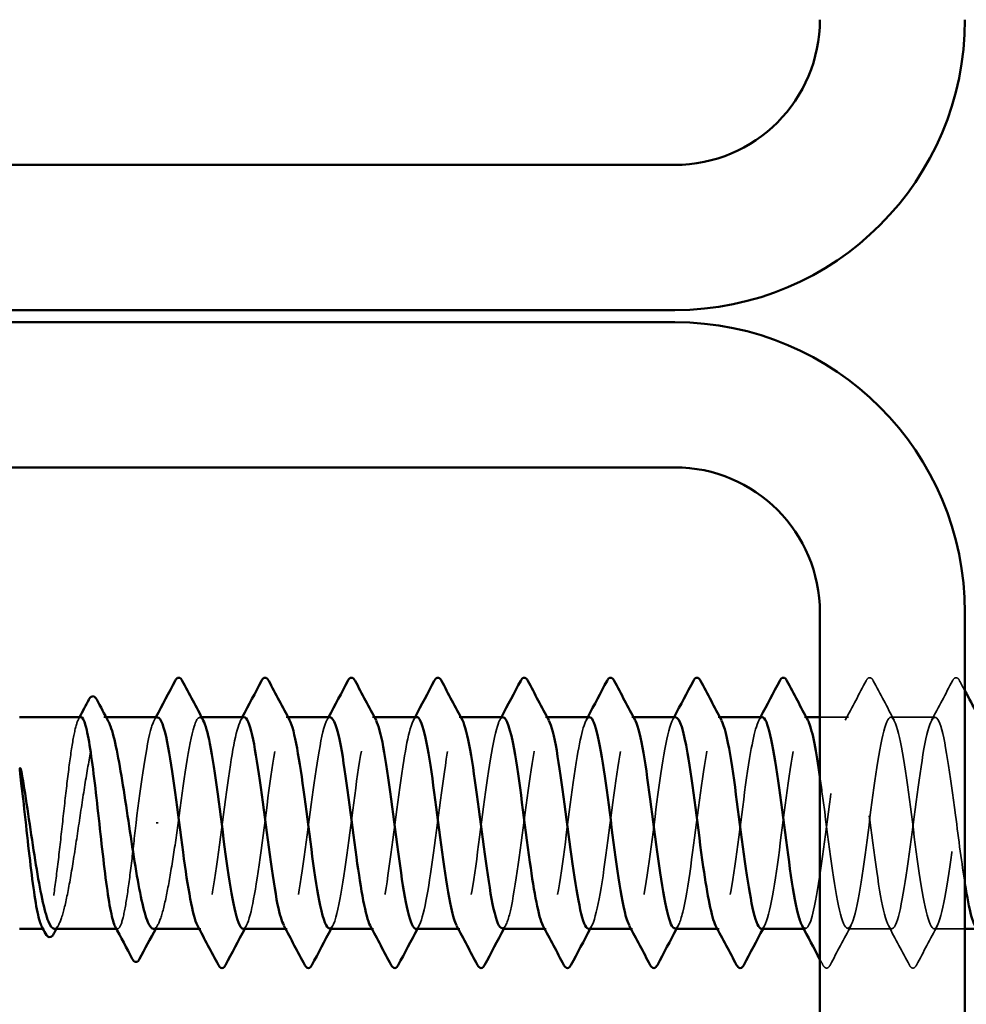
# Model space of a CAD drawing. Units: inches. Extents: x 0.6 to 33.4, y 0.6 to 21.4.
# Drawn here: x 12.9 to 13.4, y 9.4 to 10 of the extents above; entities that cross this region are included whole.
import ezdxf

# ---------------------------------------------------------------- set-up
doc = ezdxf.new("R2010")
doc.units = ezdxf.units.IN
doc.header["$LTSCALE"] = 2
doc.header["$MEASUREMENT"] = 0
doc.linetypes.add('DASHED', pattern=[0.2067, 0.1654, -0.0413])
doc.layers.add('Hidden (ANSI)', color=7, linetype='DASHED', lineweight=35)
doc.layers.add('Visible (ANSI)', color=7, linetype='Continuous', lineweight=50)

msp = doc.modelspace()

# ---------------------------------------------------------------- linework, layer by layer
at = {"layer": 'Hidden (ANSI)', "ltscale": 0.001054}
msp.add_line((12.972925, 9.581254), (12.971714, 9.581254), dxfattribs=at)
at = {"layer": 'Hidden (ANSI)', "ltscale": 0.000780195}
for p, q in [((13.02558, 9.581254), (13.024656, 9.581254)), ((13.073199, 9.581254), (13.072275, 9.581254)), ((13.120818, 9.581254), (13.119894, 9.581254)), ((13.168437, 9.581254), (13.167513, 9.581254)), ((13.216056, 9.581254), (13.215132, 9.581254)), ((13.263675, 9.581254), (13.262751, 9.581254)), ((13.311294, 9.581254), (13.31037, 9.581254)), ((13.358913, 9.581254), (13.357989, 9.581254)), ((13.025132, 9.464588), (13.024208, 9.464588)), ((13.072751, 9.464588), (13.071827, 9.464588)), ((13.12037, 9.464588), (13.119446, 9.464588)), ((13.167989, 9.464588), (13.167065, 9.464588)), ((13.215608, 9.464588), (13.214684, 9.464588)), ((13.263227, 9.464588), (13.262303, 9.464588)), ((13.310846, 9.464588), (13.309922, 9.464588)), ((13.358465, 9.464588), (13.357541, 9.464588))]:
    msp.add_line(p, q, dxfattribs=at)
at = {"layer": 'Hidden (ANSI)', "ltscale": 0.014956}
msp.add_line((13.382275, 9.581254), (13.366465, 9.581254), dxfattribs=at)
at = {"layer": 'Hidden (ANSI)', "ltscale": 0.023028}
for p, q in [((13.429894, 9.581254), (13.405608, 9.581254)), ((13.406084, 9.464588), (13.381799, 9.464588))]:
    msp.add_line(p, q, dxfattribs=at)
at = {"layer": 'Hidden (ANSI)', "ltscale": 0.001286}
msp.add_line((13.001676, 9.522921), (13.000493, 9.522921), dxfattribs=at)
at = {"layer": 'Hidden (ANSI)', "ltscale": 0.000541538}
msp.add_line((12.938765, 9.464588), (12.938092, 9.464588), dxfattribs=at)
at = {"layer": 'Hidden (ANSI)', "ltscale": 0.000541526}
msp.add_line((12.979287, 9.464588), (12.978614, 9.464588), dxfattribs=at)
at = {"layer": 'Hidden (ANSI)', "ltscale": 0.016135}
msp.add_line((13.446465, 9.464588), (13.429418, 9.464588), dxfattribs=at)
at = {"layer": 'Hidden (ANSI)', "ltscale": 0.027706}
for points in [[(13.391978, 9.60126), (13.392469, 9.602189), (13.39303, 9.602883), (13.394773, 9.602958), (13.395391, 9.602233), (13.395905, 9.60126)], [(13.439597, 9.60126), (13.440088, 9.602189), (13.440649, 9.602883), (13.442392, 9.602958), (13.44301, 9.602233), (13.443524, 9.60126)], [(13.372096, 9.444582), (13.371605, 9.443653), (13.371044, 9.442959), (13.3693, 9.442884), (13.368682, 9.44361), (13.368168, 9.444582)], [(13.419715, 9.444582), (13.419224, 9.443653), (13.418663, 9.442959), (13.416919, 9.442884), (13.416301, 9.44361), (13.415787, 9.444582)]]:
    msp.add_open_spline(points, degree=3, knots=[0, 0, 0, 0, 0.05425934, 0.05425934, 0.11103282, 0.11103282, 0.11103282, 0.11103282], dxfattribs=at)
at = {"layer": 'Hidden (ANSI)', "ltscale": 0.023355}
for points in [[(13.380418, 9.579513), (13.384295, 9.586749), (13.388142, 9.594002), (13.391978, 9.60126)], [(13.395905, 9.60126), (13.399741, 9.594002), (13.403588, 9.586749), (13.407464, 9.579513)], [(13.428037, 9.579513), (13.431914, 9.586749), (13.435761, 9.594002), (13.439597, 9.60126)], [(13.383655, 9.466329), (13.379778, 9.459093), (13.375931, 9.451841), (13.372096, 9.444582)], [(13.415787, 9.444582), (13.411952, 9.451841), (13.408105, 9.459093), (13.404228, 9.466329)], [(13.431274, 9.466329), (13.427397, 9.459093), (13.42355, 9.451841), (13.419715, 9.444582)]]:
    msp.add_open_spline(points, degree=3, dxfattribs=at)
at = {"layer": 'Hidden (ANSI)', "ltscale": 0.00589}
msp.add_open_spline([(13.443524, 9.60126), (13.444504, 9.599406), (13.445484, 9.597553), (13.446465, 9.595701)], degree=3, dxfattribs=at)
at = {"layer": 'Hidden (ANSI)', "ltscale": 0.187205}
msp.add_open_spline([(12.959026, 9.581254), (12.958205, 9.581254), (12.957391, 9.579836), (12.955725, 9.574233), (12.954888, 9.570025), (12.953198, 9.559355), (12.952361, 9.552996), (12.950671, 9.538956), (12.949834, 9.53141), (12.948145, 9.516127), (12.947308, 9.508537), (12.945618, 9.494327), (12.944781, 9.487845), (12.943091, 9.476861), (12.942254, 9.472467), (12.940564, 9.466375), (12.939727, 9.464736), (12.938391, 9.464517), (12.937903, 9.464944), (12.937414, 9.465864)], degree=3, knots=[1.05706085, 1.05706085, 1.05706085, 1.05706085, 1.1425091, 1.1425091, 1.23039442, 1.23039442, 1.31827973, 1.31827973, 1.40616505, 1.40616505, 1.49405036, 1.49405036, 1.58193568, 1.58193568, 1.66982099, 1.66982099, 1.75770631, 1.75770631, 1.8088032, 1.8088032, 1.8088032, 1.8088032], dxfattribs=at)
at = {"layer": 'Hidden (ANSI)', "ltscale": 0.192071}
msp.add_open_spline([(12.944355, 9.464588), (12.944408, 9.464588), (12.94446, 9.464591), (12.945658, 9.464735), (12.946794, 9.466388), (12.949087, 9.472535), (12.950223, 9.476968), (12.952516, 9.488046), (12.953651, 9.494581), (12.955945, 9.508894), (12.95708, 9.516531), (12.959373, 9.531888), (12.960509, 9.539458), (12.962802, 9.55351), (12.963938, 9.559855), (12.966231, 9.570451), (12.967367, 9.5746), (12.96966, 9.580119), (12.970795, 9.581436), (12.97268, 9.581105), (12.973414, 9.580347), (12.974149, 9.578988)], degree=3, knots=[0.43977474, 0.43977474, 0.43977474, 0.43977474, 0.44380924, 0.44380924, 0.53257109, 0.53257109, 0.62133294, 0.62133294, 0.71009478, 0.71009478, 0.79885663, 0.79885663, 0.88761848, 0.88761848, 0.97638033, 0.97638033, 1.06514218, 1.06514218, 1.15390403, 1.15390403, 1.21106177, 1.21106177, 1.21106177, 1.21106177], dxfattribs=at)
at = {"layer": 'Hidden (ANSI)', "ltscale": 0.001276}
msp.add_open_spline([(12.957675, 9.579978), (12.957901, 9.580403), (12.958127, 9.580829), (12.958353, 9.581254)], degree=3, dxfattribs=at)
at = {"layer": 'Hidden (ANSI)', "ltscale": 0.087699}
msp.add_open_spline([(13.001322, 9.581025), (13.000207, 9.581082), (12.999091, 9.579329), (12.997976, 9.575659), (12.995123, 9.566276), (12.99227, 9.544878), (12.989418, 9.522921)], degree=3, knots=[300.0220984, 300.0220984, 300.0220984, 300.0220984, 300.46366, 300.46366, 300.46366, 301.5928947, 301.5928947, 301.5928947, 301.5928947], dxfattribs=at)
at = {"layer": 'Hidden (ANSI)', "ltscale": 0.001781}
for points in [[(12.999466, 9.579513), (12.999777, 9.580094), (13.000088, 9.580674), (13.000398, 9.581254)], [(13.047085, 9.579513), (13.047396, 9.580094), (13.047707, 9.580674), (13.048017, 9.581254)], [(13.094704, 9.579513), (13.095015, 9.580094), (13.095326, 9.580674), (13.095636, 9.581254)], [(13.142323, 9.579513), (13.142634, 9.580094), (13.142945, 9.580674), (13.143255, 9.581254)], [(13.189942, 9.579513), (13.190253, 9.580094), (13.190564, 9.580674), (13.190874, 9.581254)], [(13.237561, 9.579513), (13.237872, 9.580094), (13.238183, 9.580674), (13.238493, 9.581254)], [(13.28518, 9.579513), (13.285491, 9.580094), (13.285802, 9.580674), (13.286112, 9.581254)], [(13.332799, 9.579513), (13.33311, 9.580094), (13.333421, 9.580674), (13.333731, 9.581254)], [(13.050322, 9.466329), (13.050011, 9.465749), (13.0497, 9.465168), (13.049389, 9.464588)], [(13.097941, 9.466329), (13.09763, 9.465749), (13.097319, 9.465168), (13.097008, 9.464588)], [(13.14556, 9.466329), (13.145249, 9.465749), (13.144938, 9.465168), (13.144628, 9.464588)], [(13.193179, 9.466329), (13.192868, 9.465749), (13.192557, 9.465168), (13.192247, 9.464588)], [(13.240798, 9.466329), (13.240487, 9.465749), (13.240176, 9.465168), (13.239866, 9.464588)], [(13.288417, 9.466329), (13.288106, 9.465749), (13.287795, 9.465168), (13.287485, 9.464588)], [(13.336036, 9.466329), (13.335725, 9.465749), (13.335414, 9.465168), (13.335104, 9.464588)]]:
    msp.add_open_spline(points, degree=3, dxfattribs=at)
at = {"layer": 'Hidden (ANSI)', "ltscale": 0.101397}
msp.add_open_spline([(13.012751, 9.522921), (13.015648, 9.54522), (13.018545, 9.566916), (13.021442, 9.576089), (13.023132, 9.58144), (13.024822, 9.582362), (13.026512, 9.579274)], degree=3, knots=[-301.5928947, -301.5928947, -301.5928947, -301.5928947, -300.4460869, -300.4460869, -300.4460869, -299.7771594, -299.7771594, -299.7771594, -299.7771594], dxfattribs=at)
at = {"layer": 'Hidden (ANSI)', "ltscale": 0.189193}
for points, knots in [([(13.048941, 9.581201), (13.046439, 9.581011), (13.043936, 9.571006), (13.041433, 9.554894), (13.038536, 9.536242), (13.035639, 9.510417), (13.032742, 9.491604), (13.029844, 9.472791), (13.026947, 9.462009), (13.02405, 9.465181), (13.023792, 9.465464), (13.023534, 9.465856), (13.023276, 9.466351)], [293.7389131, 293.7389131, 293.7389131, 293.7389131, 294.7296207, 294.7296207, 294.7296207, 295.8764285, 295.8764285, 295.8764285, 297.0232364, 297.0232364, 297.0232364, 297.1254448, 297.1254448, 297.1254448, 297.1254448]), ([(13.334656, 9.581104), (13.332521, 9.580924), (13.330385, 9.573925), (13.32825, 9.561632), (13.325353, 9.54495), (13.322456, 9.519423), (13.319559, 9.499073), (13.316662, 9.478722), (13.313765, 9.464651), (13.310868, 9.464588), (13.310242, 9.464574), (13.309616, 9.465215), (13.30899, 9.466432)], [256.0398013, 256.0398013, 256.0398013, 256.0398013, 256.8849612, 256.8849612, 256.8849612, 258.0317691, 258.0317691, 258.0317691, 259.1785769, 259.1785769, 259.1785769, 259.4263329, 259.4263329, 259.4263329, 259.4263329])]:
    msp.add_open_spline(points, degree=3, knots=knots, dxfattribs=at)
at = {"layer": 'Hidden (ANSI)', "ltscale": 0.189192}
msp.add_open_spline([(13.048465, 9.464624), (13.051046, 9.464797), (13.053627, 9.475529), (13.056208, 9.492474), (13.059105, 9.511494), (13.062002, 9.537312), (13.0649, 9.555746), (13.067797, 9.57418), (13.070694, 9.58423), (13.073591, 9.580377), (13.073771, 9.580138), (13.073951, 9.579845), (13.074131, 9.579502)], degree=3, knots=[-296.8805058, -296.8805058, -296.8805058, -296.8805058, -295.8588554, -295.8588554, -295.8588554, -294.7120476, -294.7120476, -294.7120476, -293.5652397, -293.5652397, -293.5652397, -293.4939741, -293.4939741, -293.4939741, -293.4939741], dxfattribs=at)
at = {"layer": 'Hidden (ANSI)', "ltscale": 0.189188}
msp.add_open_spline([(13.09656, 9.581048), (13.095568, 9.581113), (13.094575, 9.579734), (13.093582, 9.576806), (13.090684, 9.568266), (13.087787, 9.547014), (13.08489, 9.524726), (13.081993, 9.502437), (13.079096, 9.480319), (13.076199, 9.470521), (13.074431, 9.464541), (13.072663, 9.463348), (13.070895, 9.466559)], degree=3, knots=[287.4557278, 287.4557278, 287.4557278, 287.4557278, 287.8487735, 287.8487735, 287.8487735, 288.9955814, 288.9955814, 288.9955814, 290.1423892, 290.1423892, 290.1423892, 290.8422595, 290.8422595, 290.8422595, 290.8422595], dxfattribs=at)
at = {"layer": 'Hidden (ANSI)', "ltscale": 0.189187}
msp.add_open_spline([(13.096084, 9.464828), (13.097278, 9.464781), (13.098472, 9.466798), (13.099665, 9.470979), (13.102562, 9.481128), (13.10546, 9.503477), (13.108357, 9.52575), (13.111254, 9.548023), (13.114151, 9.569013), (13.117048, 9.577191), (13.118615, 9.581615), (13.120183, 9.582159), (13.12175, 9.579265)], degree=3, knots=[-290.5973205, -290.5973205, -290.5973205, -290.5973205, -290.1248161, -290.1248161, -290.1248161, -288.9780083, -288.9780083, -288.9780083, -287.8312004, -287.8312004, -287.8312004, -287.2107888, -287.2107888, -287.2107888, -287.2107888], dxfattribs=at)
at = {"layer": 'Hidden (ANSI)', "ltscale": 0.189194}
for points, knots in [([(13.144179, 9.58117), (13.141799, 9.580969), (13.139419, 9.572041), (13.137039, 9.557222), (13.134142, 9.539186), (13.131245, 9.513399), (13.128347, 9.494027), (13.12545, 9.474656), (13.122553, 9.462749), (13.119656, 9.464847), (13.119275, 9.465122), (13.118894, 9.465638), (13.118514, 9.466374)], [281.1725425, 281.1725425, 281.1725425, 281.1725425, 282.1147342, 282.1147342, 282.1147342, 283.2615421, 283.2615421, 283.2615421, 284.4083499, 284.4083499, 284.4083499, 284.5590742, 284.5590742, 284.5590742, 284.5590742]), ([(13.239418, 9.581137), (13.23716, 9.58094), (13.234902, 9.573013), (13.232645, 9.55947), (13.229747, 9.542091), (13.22685, 9.516403), (13.223953, 9.496519), (13.221056, 9.476635), (13.218159, 9.46363), (13.215262, 9.464649), (13.214758, 9.464826), (13.214255, 9.465424), (13.213752, 9.466401)], [268.6061719, 268.6061719, 268.6061719, 268.6061719, 269.4998477, 269.4998477, 269.4998477, 270.6466556, 270.6466556, 270.6466556, 271.7934634, 271.7934634, 271.7934634, 271.9927035, 271.9927035, 271.9927035, 271.9927035])]:
    msp.add_open_spline(points, degree=3, knots=knots, dxfattribs=at)
at = {"layer": 'Hidden (ANSI)', "ltscale": 0.189189}
for points, knots in [([(13.143703, 9.464603), (13.146407, 9.464729), (13.14911, 9.476667), (13.151814, 9.494922), (13.154711, 9.514485), (13.157608, 9.540243), (13.160505, 9.558046), (13.163402, 9.575849), (13.1663, 9.584734), (13.169197, 9.579821), (13.169254, 9.579723), (13.169312, 9.57962), (13.169369, 9.579512)], [-284.3141351, -284.3141351, -284.3141351, -284.3141351, -283.2439689, -283.2439689, -283.2439689, -282.0971611, -282.0971611, -282.0971611, -280.9503532, -280.9503532, -280.9503532, -280.9276035, -280.9276035, -280.9276035, -280.9276035]), ([(13.334179, 9.464589), (13.334231, 9.464588), (13.334283, 9.464592), (13.334334, 9.4646), (13.337231, 9.465055), (13.340128, 9.479504), (13.343025, 9.500012), (13.345923, 9.520519), (13.34882, 9.545974), (13.351717, 9.562393), (13.354426, 9.577748), (13.357136, 9.584423), (13.359845, 9.579498)], [-259.1813939, -259.1813939, -259.1813939, -259.1813939, -259.1610038, -259.1610038, -259.1610038, -258.014196, -258.014196, -258.014196, -256.8673881, -256.8673881, -256.8673881, -255.7948623, -255.7948623, -255.7948623, -255.7948623])]:
    msp.add_open_spline(points, degree=3, knots=knots, dxfattribs=at)
at = {"layer": 'Hidden (ANSI)', "ltscale": 0.18919}
msp.add_open_spline([(13.191799, 9.581076), (13.190928, 9.581143), (13.190058, 9.580089), (13.189187, 9.577826), (13.18629, 9.570295), (13.183393, 9.54978), (13.180496, 9.527551), (13.177599, 9.505323), (13.174702, 9.482584), (13.171805, 9.471826), (13.169914, 9.464805), (13.168023, 9.463135), (13.166133, 9.466539)], degree=3, knots=[274.8893572, 274.8893572, 274.8893572, 274.8893572, 275.233887, 275.233887, 275.233887, 276.3806949, 276.3806949, 276.3806949, 277.5275027, 277.5275027, 277.5275027, 278.2758888, 278.2758888, 278.2758888, 278.2758888], dxfattribs=at)
at = {"layer": 'Hidden (ANSI)', "ltscale": 0.189186}
for points, knots in [([(13.191322, 9.46484), (13.192639, 9.464812), (13.193955, 9.467285), (13.195271, 9.472328), (13.198168, 9.483428), (13.201065, 9.506378), (13.203963, 9.528572), (13.20686, 9.550767), (13.209757, 9.571003), (13.212654, 9.578164), (13.214099, 9.581736), (13.215543, 9.581959), (13.216988, 9.579264)], [-278.0309498, -278.0309498, -278.0309498, -278.0309498, -277.5099296, -277.5099296, -277.5099296, -276.3631218, -276.3631218, -276.3631218, -275.2163139, -275.2163139, -275.2163139, -274.6444182, -274.6444182, -274.6444182, -274.6444182]), ([(13.28656, 9.464845), (13.287999, 9.464843), (13.289438, 9.467824), (13.290877, 9.473796), (13.293774, 9.48582), (13.296671, 9.509318), (13.299568, 9.531381), (13.302465, 9.553445), (13.305363, 9.572879), (13.30826, 9.579008), (13.309582, 9.581805), (13.310904, 9.581762), (13.312226, 9.57927)], [-265.4645792, -265.4645792, -265.4645792, -265.4645792, -264.8950431, -264.8950431, -264.8950431, -263.7482353, -263.7482353, -263.7482353, -262.6014274, -262.6014274, -262.6014274, -262.0780476, -262.0780476, -262.0780476, -262.0780476])]:
    msp.add_open_spline(points, degree=3, knots=knots, dxfattribs=at)
at = {"layer": 'Hidden (ANSI)', "ltscale": 0.189185}
msp.add_open_spline([(13.238941, 9.46459), (13.241767, 9.464645), (13.244594, 9.477871), (13.24742, 9.497437), (13.250317, 9.517496), (13.253214, 9.543132), (13.256111, 9.560263), (13.258943, 9.57701), (13.261775, 9.584742), (13.264607, 9.579511)], degree=3, knots=[-271.7477645, -271.7477645, -271.7477645, -271.7477645, -270.6290825, -270.6290825, -270.6290825, -269.4822746, -269.4822746, -269.4822746, -268.3612329, -268.3612329, -268.3612329, -268.3612329], dxfattribs=at)
at = {"layer": 'Hidden (ANSI)', "ltscale": 0.189191}
msp.add_open_spline([(13.287037, 9.581108), (13.286289, 9.581171), (13.285541, 9.580396), (13.284793, 9.578717), (13.281896, 9.572213), (13.278999, 9.552483), (13.276102, 9.530366), (13.273205, 9.508249), (13.270307, 9.484943), (13.26741, 9.473251), (13.265397, 9.465125), (13.263384, 9.462914), (13.261371, 9.466513)], degree=3, knots=[262.3229866, 262.3229866, 262.3229866, 262.3229866, 262.6190005, 262.6190005, 262.6190005, 263.7658084, 263.7658084, 263.7658084, 264.9126163, 264.9126163, 264.9126163, 265.7095182, 265.7095182, 265.7095182, 265.7095182], dxfattribs=at)
at = {"layer": 'Hidden (ANSI)', "ltscale": 0.841659}
msp.add_open_spline([(13.446465, 9.489347), (13.444723, 9.500324), (13.442981, 9.513852), (13.441239, 9.527224), (13.438342, 9.549462), (13.435445, 9.570065), (13.432548, 9.577715), (13.42965, 9.585364), (13.426753, 9.579647), (13.423856, 9.563703), (13.420959, 9.547758), (13.418062, 9.522451), (13.415165, 9.501683), (13.412268, 9.480914), (13.40937, 9.465809), (13.406473, 9.464665), (13.403576, 9.46352), (13.400679, 9.476399), (13.397782, 9.496226), (13.394885, 9.516054), (13.391988, 9.541755), (13.38909, 9.559213), (13.386193, 9.576671), (13.383296, 9.58494), (13.380399, 9.579477), (13.377502, 9.574014), (13.374605, 9.555116), (13.371708, 9.533163), (13.36881, 9.51121), (13.365913, 9.487392), (13.363016, 9.474792), (13.36088, 9.465504), (13.358745, 9.462683), (13.356609, 9.466483)], degree=3, knots=[241.2868822, 241.2868822, 241.2868822, 241.2868822, 241.976459, 241.976459, 241.976459, 243.1232669, 243.1232669, 243.1232669, 244.2700747, 244.2700747, 244.2700747, 245.4168826, 245.4168826, 245.4168826, 246.5636905, 246.5636905, 246.5636905, 247.7104983, 247.7104983, 247.7104983, 248.8573062, 248.8573062, 248.8573062, 250.004114, 250.004114, 250.004114, 251.1509219, 251.1509219, 251.1509219, 252.2977298, 252.2977298, 252.2977298, 253.1431476, 253.1431476, 253.1431476, 253.1431476], dxfattribs=at)
at = {"layer": 'Hidden (ANSI)', "ltscale": 1.119813}
msp.add_open_spline([(13.366465, 9.548311), (13.367343, 9.542276), (13.368222, 9.535744), (13.3691, 9.529021), (13.371997, 9.506845), (13.374894, 9.483803), (13.377791, 9.472554), (13.380688, 9.461305), (13.383585, 9.462458), (13.386483, 9.475379), (13.38938, 9.4883), (13.392277, 9.51229), (13.395174, 9.534171), (13.398071, 9.556051), (13.400968, 9.574637), (13.403866, 9.579719), (13.406763, 9.584801), (13.40966, 9.576104), (13.412557, 9.558405), (13.415454, 9.540706), (13.418351, 9.514964), (13.421248, 9.495319), (13.424146, 9.475674), (13.427043, 9.463191), (13.42994, 9.464726), (13.432837, 9.466262), (13.435734, 9.481733), (13.438631, 9.502641), (13.441528, 9.523549), (13.444426, 9.548761), (13.447323, 9.564429), (13.45022, 9.580097), (13.453117, 9.585371), (13.456014, 9.577355), (13.458911, 9.569338), (13.461808, 9.548465), (13.464706, 9.526201), (13.467603, 9.503937), (13.4705, 9.481488), (13.473397, 9.471186), (13.476294, 9.460884), (13.479191, 9.463287), (13.482088, 9.477074), (13.484986, 9.490861), (13.487883, 9.515287), (13.49078, 9.536933), (13.493677, 9.558579), (13.496574, 9.576274), (13.499471, 9.580297), (13.502368, 9.58432), (13.505266, 9.574454), (13.508163, 9.556118), (13.51106, 9.537782), (13.513957, 9.511969), (13.516854, 9.492859), (13.519751, 9.473749), (13.522648, 9.462377), (13.525546, 9.46499), (13.528443, 9.467602), (13.53134, 9.484058), (13.534237, 9.505317), (13.537134, 9.526576), (13.540031, 9.551488), (13.542928, 9.566368), (13.545826, 9.581248), (13.548723, 9.58529), (13.55162, 9.576273), (13.554517, 9.567257), (13.557414, 9.545671), (13.560311, 9.523372), (13.563208, 9.501074), (13.566106, 9.479271), (13.569003, 9.46994), (13.5719, 9.460609), (13.574797, 9.464256), (13.577694, 9.478877), (13.580591, 9.493498), (13.583489, 9.518302), (13.586386, 9.539663), (13.589283, 9.561024), (13.59218, 9.577785), (13.595077, 9.58074), (13.597974, 9.583695), (13.600871, 9.572683), (13.603769, 9.553753), (13.606666, 9.534823), (13.609563, 9.509), (13.61246, 9.49047), (13.615357, 9.47194), (13.618254, 9.461706), (13.621151, 9.465389), (13.624049, 9.469072), (13.626946, 9.486474), (13.629843, 9.508035), (13.63274, 9.529595), (13.635637, 9.554148), (13.638534, 9.568205), (13.641431, 9.582261), (13.644329, 9.585062), (13.647226, 9.575067), (13.650123, 9.565072), (13.65302, 9.542823), (13.655917, 9.520543), (13.658814, 9.498262), (13.661711, 9.477156), (13.664609, 9.468819), (13.667506, 9.460481), (13.670403, 9.465364), (13.6733, 9.480784), (13.676197, 9.496204), (13.679094, 9.521328), (13.681991, 9.542353), (13.684889, 9.563379), (13.687786, 9.579168), (13.690683, 9.581047), (13.69358, 9.582926), (13.696477, 9.570794), (13.699374, 9.551315), (13.702271, 9.531836), (13.705169, 9.506064), (13.708066, 9.488158), (13.710963, 9.470251), (13.71386, 9.461179), (13.716757, 9.465924), (13.719654, 9.47067), (13.722551, 9.488976), (13.725449, 9.510788), (13.728346, 9.532599), (13.731243, 9.556734), (13.73414, 9.569935), (13.737037, 9.583135), (13.739934, 9.584687), (13.742831, 9.573737), (13.745729, 9.562788), (13.748626, 9.539929), (13.751523, 9.517719), (13.75442, 9.495509), (13.757317, 9.475149), (13.760214, 9.467825), (13.763112, 9.4605), (13.766009, 9.466606), (13.768906, 9.48279), (13.771803, 9.498973), (13.7747, 9.524357), (13.777597, 9.544998), (13.780494, 9.565638), (13.783392, 9.580417), (13.786289, 9.581217), (13.789186, 9.582016), (13.792083, 9.568793), (13.79498, 9.54881), (13.797877, 9.528828), (13.800774, 9.503168), (13.803672, 9.485927), (13.806569, 9.468686), (13.809466, 9.460797), (13.812363, 9.466593), (13.81526, 9.47239), (13.818157, 9.491558), (13.821054, 9.513569), (13.823952, 9.53558), (13.826849, 9.55924), (13.829746, 9.571554), (13.832643, 9.583868), (13.83554, 9.584167), (13.838437, 9.572289), (13.841334, 9.56041), (13.844232, 9.536995), (13.847129, 9.514908), (13.850026, 9.49282), (13.852923, 9.473255), (13.85582, 9.46696), (13.858717, 9.460666), (13.861614, 9.467982), (13.864512, 9.48489), (13.867409, 9.501799), (13.870306, 9.527383), (13.873203, 9.54759), (13.8761, 9.567797), (13.878997, 9.581532), (13.881894, 9.58125), (13.884792, 9.580968), (13.887689, 9.566684), (13.890586, 9.546245), (13.893483, 9.525806), (13.89638, 9.500318), (13.899277, 9.483783), (13.901007, 9.473913), (13.902736, 9.467552), (13.904465, 9.465481)], degree=3, knots=[-254.9213943, -254.9213943, -254.9213943, -254.9213943, -254.5737724, -254.5737724, -254.5737724, -253.4269645, -253.4269645, -253.4269645, -252.2801567, -252.2801567, -252.2801567, -251.1333488, -251.1333488, -251.1333488, -249.9865409, -249.9865409, -249.9865409, -248.8397331, -248.8397331, -248.8397331, -247.6929252, -247.6929252, -247.6929252, -246.5461173, -246.5461173, -246.5461173, -245.3993095, -245.3993095, -245.3993095, -244.2525016, -244.2525016, -244.2525016, -243.1056938, -243.1056938, -243.1056938, -241.9588859, -241.9588859, -241.9588859, -240.812078, -240.812078, -240.812078, -239.6652702, -239.6652702, -239.6652702, -238.5184623, -238.5184623, -238.5184623, -237.3716544, -237.3716544, -237.3716544, -236.2248466, -236.2248466, -236.2248466, -235.0780387, -235.0780387, -235.0780387, -233.9312309, -233.9312309, -233.9312309, -232.784423, -232.784423, -232.784423, -231.6376151, -231.6376151, -231.6376151, -230.4908073, -230.4908073, -230.4908073, -229.3439994, -229.3439994, -229.3439994, -228.1971915, -228.1971915, -228.1971915, -227.0503837, -227.0503837, -227.0503837, -225.9035758, -225.9035758, -225.9035758, -224.756768, -224.756768, -224.756768, -223.6099601, -223.6099601, -223.6099601, -222.4631522, -222.4631522, -222.4631522, -221.3163444, -221.3163444, -221.3163444, -220.1695365, -220.1695365, -220.1695365, -219.0227286, -219.0227286, -219.0227286, -217.8759208, -217.8759208, -217.8759208, -216.7291129, -216.7291129, -216.7291129, -215.5823051, -215.5823051, -215.5823051, -214.4354972, -214.4354972, -214.4354972, -213.2886893, -213.2886893, -213.2886893, -212.1418815, -212.1418815, -212.1418815, -210.9950736, -210.9950736, -210.9950736, -209.8482657, -209.8482657, -209.8482657, -208.7014579, -208.7014579, -208.7014579, -207.55465, -207.55465, -207.55465, -206.4078421, -206.4078421, -206.4078421, -205.2610343, -205.2610343, -205.2610343, -204.1142264, -204.1142264, -204.1142264, -202.9674186, -202.9674186, -202.9674186, -201.8206107, -201.8206107, -201.8206107, -200.6738028, -200.6738028, -200.6738028, -199.526995, -199.526995, -199.526995, -198.3801871, -198.3801871, -198.3801871, -197.2333792, -197.2333792, -197.2333792, -196.0865714, -196.0865714, -196.0865714, -194.9397635, -194.9397635, -194.9397635, -193.7929557, -193.7929557, -193.7929557, -192.6461478, -192.6461478, -192.6461478, -191.4993399, -191.4993399, -191.4993399, -190.3525321, -190.3525321, -190.3525321, -189.2057242, -189.2057242, -189.2057242, -188.0589163, -188.0589163, -188.0589163, -186.9121085, -186.9121085, -186.9121085, -185.7653006, -185.7653006, -185.7653006, -184.6184928, -184.6184928, -184.6184928, -183.9339667, -183.9339667, -183.9339667, -183.9339667], dxfattribs=at)
at = {"layer": 'Hidden (ANSI)', "ltscale": 0.099409}
msp.add_open_spline([(12.989418, 9.522921), (12.988573, 9.515279), (12.987736, 9.50771), (12.986046, 9.493584), (12.985209, 9.487162), (12.983519, 9.476334), (12.982682, 9.472033), (12.980992, 9.466145), (12.980156, 9.464616), (12.978851, 9.464573), (12.978393, 9.465003), (12.977936, 9.465864)], degree=3, knots=[0, 0, 0, 0, 0.08788532, 0.08788532, 0.17577063, 0.17577063, 0.26365595, 0.26365595, 0.35154126, 0.35154126, 0.39937434, 0.39937434, 0.39937434, 0.39937434], dxfattribs=at)
at = {"layer": 'Hidden (ANSI)', "ltscale": 0.088131}
msp.add_open_spline([(12.999072, 9.464588), (12.999172, 9.464588), (12.999272, 9.464599), (13.000519, 9.464887), (13.001654, 9.466666), (13.003948, 9.473045), (13.005083, 9.477583), (13.00732, 9.488557), (13.0084, 9.494791), (13.01058, 9.508383), (13.011661, 9.51562), (13.012751, 9.522921)], degree=3, knots=[1.85623956, 1.85623956, 1.85623956, 1.85623956, 1.86399881, 1.86399881, 1.95276066, 1.95276066, 2.04152251, 2.04152251, 2.12590299, 2.12590299, 2.21028347, 2.21028347, 2.21028347, 2.21028347], dxfattribs=at)
at = {"layer": 'Hidden (ANSI)', "ltscale": 0.002354}
for points in [[(12.946791, 9.466855), (12.946383, 9.466099), (12.945975, 9.465344), (12.945567, 9.464588)], [(13.001507, 9.466855), (13.001099, 9.466099), (13.000691, 9.465344), (13.000283, 9.464588)]]:
    msp.add_open_spline(points, degree=3, dxfattribs=at)
at = {"layer": 'Hidden (ANSI)', "ltscale": 0.003369}
msp.add_open_spline([(13.368168, 9.444582), (13.367601, 9.445656), (13.367033, 9.44673), (13.366465, 9.447803)], degree=3, dxfattribs=at)
at = {"layer": 'Visible (ANSI)', "color": 8, "true_color": 0x808080}
for p, q in [((9.606465, 9.885472), (13.286465, 9.885472)), ((9.606465, 9.805472), (13.286465, 9.805472)), ((13.286465, 9.798806), (9.606465, 9.798806)), ((9.606465, 9.718806), (13.286465, 9.718806)), ((13.366465, 9.638806), (13.366465, 7.958806)), ((13.446465, 7.958806), (13.446465, 9.638806))]:
    msp.add_line(p, q, dxfattribs=at)
at = {"layer": 'Visible (ANSI)'}
for p, q in [((12.959026, 9.581254), (12.925132, 9.581254)), ((13.001322, 9.581254), (12.972925, 9.581254)), ((13.048941, 9.581254), (13.02558, 9.581254)), ((13.09656, 9.581254), (13.073199, 9.581254)), ((13.144179, 9.581254), (13.120818, 9.581254)), ((13.191799, 9.581254), (13.168437, 9.581254)), ((13.239418, 9.581254), (13.216056, 9.581254)), ((13.287037, 9.581254), (13.263675, 9.581254)), ((13.334656, 9.581254), (13.311294, 9.581254)), ((13.366465, 9.581254), (13.358913, 9.581254)), ((12.938092, 9.464588), (12.925132, 9.464588)), ((12.978614, 9.464588), (12.944355, 9.464588)), ((13.024208, 9.464588), (12.999072, 9.464588)), ((13.071827, 9.464588), (13.048465, 9.464588)), ((13.119446, 9.464588), (13.096084, 9.464588)), ((13.167065, 9.464588), (13.143703, 9.464588)), ((13.214684, 9.464588), (13.191322, 9.464588)), ((13.262303, 9.464588), (13.238941, 9.464588)), ((13.309922, 9.464588), (13.28656, 9.464588)), ((13.357541, 9.464588), (13.334179, 9.464588)), ((13.452779, 9.464588), (13.446465, 9.464588))]:
    msp.add_line(p, q, dxfattribs=at)
at = {"layer": 'Visible (ANSI)', "color": 8, "true_color": 0x808080}
for centre, radius, start, end in [((13.286465, 9.965472), 0.08, 270, 0), ((13.286465, 9.965472), 0.16, 270, 0), ((13.286465, 9.638806), 0.16, 0, 90), ((13.286465, 9.638806), 0.08, 0, 90)]:
    msp.add_arc(centre, radius, start, end, dxfattribs=at)
at = {"layer": 'Visible (ANSI)'}
for points, knots in [([(13.011025, 9.60126), (13.011516, 9.602189), (13.012077, 9.602883), (13.013821, 9.602958), (13.014439, 9.602233), (13.014953, 9.60126)], [0, 0, 0, 0, 0.05425934, 0.05425934, 0.11103282, 0.11103282, 0.11103282, 0.11103282]), ([(13.058644, 9.60126), (13.059135, 9.602189), (13.059696, 9.602883), (13.06144, 9.602958), (13.062058, 9.602233), (13.062572, 9.60126)], [0, 0, 0, 0, 0.05425934, 0.05425934, 0.11103282, 0.11103282, 0.11103282, 0.11103282]), ([(13.106263, 9.60126), (13.106754, 9.602189), (13.107315, 9.602883), (13.109059, 9.602958), (13.109677, 9.602233), (13.110191, 9.60126)], [0, 0, 0, 0, 0.05425934, 0.05425934, 0.11103282, 0.11103282, 0.11103282, 0.11103282]), ([(13.153882, 9.60126), (13.154374, 9.602189), (13.154934, 9.602883), (13.156678, 9.602958), (13.157296, 9.602233), (13.15781, 9.60126)], [0, 0, 0, 0, 0.05425934, 0.05425934, 0.11103282, 0.11103282, 0.11103282, 0.11103282]), ([(13.201501, 9.60126), (13.201993, 9.602189), (13.202553, 9.602883), (13.204297, 9.602958), (13.204915, 9.602233), (13.205429, 9.60126)], [0, 0, 0, 0, 0.05425934, 0.05425934, 0.11103282, 0.11103282, 0.11103282, 0.11103282]), ([(13.24912, 9.60126), (13.249612, 9.602189), (13.250172, 9.602883), (13.251916, 9.602958), (13.252534, 9.602233), (13.253048, 9.60126)], [0, 0, 0, 0, 0.05425934, 0.05425934, 0.11103282, 0.11103282, 0.11103282, 0.11103282]), ([(13.296739, 9.60126), (13.297231, 9.602189), (13.297792, 9.602883), (13.299535, 9.602958), (13.300153, 9.602233), (13.300667, 9.60126)], [0, 0, 0, 0, 0.05425934, 0.05425934, 0.11103282, 0.11103282, 0.11103282, 0.11103282]), ([(13.344358, 9.60126), (13.34485, 9.602189), (13.345411, 9.602883), (13.347154, 9.602958), (13.347772, 9.602233), (13.348286, 9.60126)], [0, 0, 0, 0, 0.05425934, 0.05425934, 0.11103282, 0.11103282, 0.11103282, 0.11103282]), ([(12.96343, 9.590845), (12.963921, 9.591775), (12.964428, 9.592441), (12.966207, 9.592942), (12.9671, 9.592112), (12.967744, 9.590907)], [0, 0, 0, 0, 0.04766218, 0.04766218, 0.11069696, 0.11069696, 0.11069696, 0.11069696]), ([(12.977936, 9.465864), (12.977552, 9.466585), (12.977169, 9.467609), (12.975939, 9.47182), (12.975102, 9.476075), (12.973412, 9.486824), (12.972575, 9.493214), (12.970885, 9.507298), (12.970049, 9.514855), (12.968359, 9.53014), (12.967522, 9.537719), (12.965832, 9.551888), (12.964995, 9.55834), (12.963305, 9.569246), (12.962468, 9.573593), (12.960778, 9.579583), (12.959942, 9.581168), (12.959073, 9.581253), (12.95905, 9.581254), (12.959026, 9.581254)], [0.39937434, 0.39937434, 0.39937434, 0.39937434, 0.43942658, 0.43942658, 0.52731189, 0.52731189, 0.61519721, 0.61519721, 0.70308252, 0.70308252, 0.79096784, 0.79096784, 0.87885316, 0.87885316, 0.96673847, 0.96673847, 1.05462379, 1.05462379, 1.05706085, 1.05706085, 1.05706085, 1.05706085]), ([(13.023276, 9.466351), (13.020637, 9.47141), (13.017998, 9.487216), (13.015359, 9.50673), (13.012462, 9.528153), (13.009564, 9.552884), (13.006667, 9.567339), (13.004886, 9.576228), (13.003104, 9.580935), (13.001322, 9.581025)], [297.1254448, 297.1254448, 297.1254448, 297.1254448, 298.1700443, 298.1700443, 298.1700443, 299.3168521, 299.3168521, 299.3168521, 300.0220984, 300.0220984, 300.0220984, 300.0220984]), ([(13.070895, 9.466559), (13.069765, 9.46861), (13.068636, 9.472457), (13.067507, 9.478002), (13.06461, 9.492228), (13.061713, 9.516858), (13.058816, 9.538362), (13.055919, 9.559865), (13.053022, 9.577078), (13.050124, 9.580545), (13.04973, 9.581017), (13.049336, 9.581231), (13.048941, 9.581201)], [290.8422595, 290.8422595, 290.8422595, 290.8422595, 291.2891971, 291.2891971, 291.2891971, 292.436005, 292.436005, 292.436005, 293.5828128, 293.5828128, 293.5828128, 293.7389131, 293.7389131, 293.7389131, 293.7389131]), ([(13.118514, 9.466374), (13.115997, 9.471235), (13.113481, 9.485706), (13.110965, 9.504031), (13.108067, 9.525129), (13.10517, 9.550192), (13.102273, 9.565453), (13.100369, 9.575484), (13.098465, 9.580923), (13.09656, 9.581048)], [284.5590742, 284.5590742, 284.5590742, 284.5590742, 285.5551578, 285.5551578, 285.5551578, 286.7019656, 286.7019656, 286.7019656, 287.4557278, 287.4557278, 287.4557278, 287.4557278]), ([(13.166133, 9.466539), (13.165126, 9.468352), (13.16412, 9.471602), (13.163113, 9.47625), (13.160216, 9.489626), (13.157319, 9.513851), (13.154422, 9.535615), (13.151525, 9.55738), (13.148627, 9.575507), (13.14573, 9.580038), (13.145213, 9.580846), (13.144696, 9.581214), (13.144179, 9.58117)], [278.2758888, 278.2758888, 278.2758888, 278.2758888, 278.6743106, 278.6743106, 278.6743106, 279.8211185, 279.8211185, 279.8211185, 280.9679263, 280.9679263, 280.9679263, 281.1725425, 281.1725425, 281.1725425, 281.1725425]), ([(13.213752, 9.466401), (13.211358, 9.471048), (13.208964, 9.484255), (13.20657, 9.501377), (13.203673, 9.522099), (13.200776, 9.547435), (13.197879, 9.563467), (13.195852, 9.574682), (13.193825, 9.580919), (13.191799, 9.581076)], [271.9927035, 271.9927035, 271.9927035, 271.9927035, 272.9402713, 272.9402713, 272.9402713, 274.0870792, 274.0870792, 274.0870792, 274.8893572, 274.8893572, 274.8893572, 274.8893572]), ([(13.261371, 9.466513), (13.260487, 9.468094), (13.259603, 9.470795), (13.258719, 9.474607), (13.255822, 9.487103), (13.252925, 9.510865), (13.250027, 9.532839), (13.24713, 9.554814), (13.244233, 9.573811), (13.241336, 9.579396), (13.240697, 9.580628), (13.240057, 9.581193), (13.239418, 9.581137)], [265.7095182, 265.7095182, 265.7095182, 265.7095182, 266.0594241, 266.0594241, 266.0594241, 267.206232, 267.206232, 267.206232, 268.3530398, 268.3530398, 268.3530398, 268.6061719, 268.6061719, 268.6061719, 268.6061719]), ([(13.30899, 9.466432), (13.306719, 9.470849), (13.304447, 9.48286), (13.302176, 9.498773), (13.299279, 9.519072), (13.296382, 9.544621), (13.293485, 9.561385), (13.291335, 9.573823), (13.289186, 9.580925), (13.287037, 9.581108)], [259.4263329, 259.4263329, 259.4263329, 259.4263329, 260.3253848, 260.3253848, 260.3253848, 261.4721927, 261.4721927, 261.4721927, 262.3229866, 262.3229866, 262.3229866, 262.3229866]), ([(13.356609, 9.466483), (13.355847, 9.467838), (13.355086, 9.470034), (13.354325, 9.473079), (13.351428, 9.484665), (13.34853, 9.507908), (13.345633, 9.53004), (13.342736, 9.552172), (13.339839, 9.571996), (13.336942, 9.578621), (13.33618, 9.580363), (13.335418, 9.581168), (13.334656, 9.581104)], [253.1431476, 253.1431476, 253.1431476, 253.1431476, 253.4445376, 253.4445376, 253.4445376, 254.5913455, 254.5913455, 254.5913455, 255.7381534, 255.7381534, 255.7381534, 256.0398013, 256.0398013, 256.0398013, 256.0398013]), ([(12.974149, 9.578988), (12.974556, 9.578236), (12.974963, 9.577301), (12.976517, 9.573054), (12.977653, 9.568568), (12.979946, 9.557403), (12.981082, 9.550833), (12.983375, 9.536475), (12.984511, 9.528827), (12.986804, 9.513473), (12.987939, 9.505917), (12.990233, 9.491917), (12.991368, 9.485609), (12.993661, 9.475105), (12.994797, 9.471012), (12.99699, 9.465847), (12.998027, 9.464588), (12.999072, 9.464588)], [1.21106177, 1.21106177, 1.21106177, 1.21106177, 1.24266587, 1.24266587, 1.33142772, 1.33142772, 1.42018957, 1.42018957, 1.50895142, 1.50895142, 1.59771327, 1.59771327, 1.68647511, 1.68647511, 1.77523696, 1.77523696, 1.85623956, 1.85623956, 1.85623956, 1.85623956]), ([(13.026512, 9.579274), (13.027719, 9.577068), (13.028927, 9.572815), (13.030134, 9.566668), (13.033031, 9.551917), (13.035928, 9.527058), (13.038825, 9.505748), (13.041722, 9.484437), (13.04462, 9.467828), (13.047517, 9.465044), (13.047833, 9.46474), (13.048149, 9.464603), (13.048465, 9.464624)], [-299.7771594, -299.7771594, -299.7771594, -299.7771594, -299.299279, -299.299279, -299.299279, -298.1524712, -298.1524712, -298.1524712, -297.0056633, -297.0056633, -297.0056633, -296.8805058, -296.8805058, -296.8805058, -296.8805058]), ([(13.074131, 9.579502), (13.076848, 9.574327), (13.079565, 9.557632), (13.082282, 9.537371), (13.08518, 9.515767), (13.088077, 9.491277), (13.090974, 9.477355), (13.092677, 9.469168), (13.094381, 9.464896), (13.096084, 9.464828)], [-293.4939741, -293.4939741, -293.4939741, -293.4939741, -292.4184318, -292.4184318, -292.4184318, -291.271624, -291.271624, -291.271624, -290.5973205, -290.5973205, -290.5973205, -290.5973205]), ([(13.12175, 9.579265), (13.12308, 9.57681), (13.12441, 9.57188), (13.12574, 9.564745), (13.128637, 9.549201), (13.131534, 9.524032), (13.134431, 9.503064), (13.137328, 9.482097), (13.140225, 9.466466), (13.143122, 9.464759), (13.143316, 9.464645), (13.14351, 9.464593), (13.143703, 9.464603)], [-287.2107888, -287.2107888, -287.2107888, -287.2107888, -286.6843925, -286.6843925, -286.6843925, -285.5375847, -285.5375847, -285.5375847, -284.3907768, -284.3907768, -284.3907768, -284.3141351, -284.3141351, -284.3141351, -284.3141351]), ([(13.169369, 9.579512), (13.172209, 9.574173), (13.175049, 9.556026), (13.177888, 9.534613), (13.180785, 9.512767), (13.183682, 9.488703), (13.18658, 9.475642), (13.188161, 9.468515), (13.189741, 9.464874), (13.191322, 9.46484)], [-280.9276035, -280.9276035, -280.9276035, -280.9276035, -279.8035454, -279.8035454, -279.8035454, -278.6567375, -278.6567375, -278.6567375, -278.0309498, -278.0309498, -278.0309498, -278.0309498]), ([(13.216988, 9.579264), (13.218441, 9.576555), (13.219893, 9.570896), (13.221345, 9.562724), (13.224243, 9.546422), (13.22714, 9.521002), (13.230037, 9.500428), (13.232934, 9.479853), (13.235831, 9.465238), (13.238728, 9.464611), (13.238799, 9.464596), (13.23887, 9.464589), (13.238941, 9.46459)], [-274.6444182, -274.6444182, -274.6444182, -274.6444182, -274.069506, -274.069506, -274.069506, -272.9226982, -272.9226982, -272.9226982, -271.7758903, -271.7758903, -271.7758903, -271.7477645, -271.7477645, -271.7477645, -271.7477645]), ([(13.264607, 9.579511), (13.264672, 9.579391), (13.264737, 9.579264), (13.264803, 9.57913), (13.2677, 9.573167), (13.270597, 9.553865), (13.273494, 9.531828), (13.276391, 9.50979), (13.279288, 9.48621), (13.282185, 9.47404), (13.283644, 9.467915), (13.285102, 9.464847), (13.28656, 9.464845)], [-268.3612329, -268.3612329, -268.3612329, -268.3612329, -268.3354667, -268.3354667, -268.3354667, -267.1886589, -267.1886589, -267.1886589, -266.041851, -266.041851, -266.041851, -265.4645792, -265.4645792, -265.4645792, -265.4645792]), ([(13.312226, 9.57927), (13.313801, 9.576303), (13.315376, 9.569861), (13.316951, 9.560609), (13.319848, 9.543588), (13.322745, 9.517977), (13.325643, 9.497844), (13.328488, 9.478068), (13.331334, 9.46463), (13.334179, 9.464589)], [-262.0780476, -262.0780476, -262.0780476, -262.0780476, -261.4546196, -261.4546196, -261.4546196, -260.3078117, -260.3078117, -260.3078117, -259.1813939, -259.1813939, -259.1813939, -259.1813939]), ([(13.359845, 9.579498), (13.360033, 9.579157), (13.360221, 9.578761), (13.360408, 9.578307), (13.362427, 9.573431), (13.364446, 9.562186), (13.366465, 9.548311)], [-255.79486227, -255.79486227, -255.79486227, -255.79486227, -255.72058024, -255.72058024, -255.72058024, -254.92139428, -254.92139428, -254.92139428, -254.92139428]), ([(12.926185, 9.544554), (12.925858, 9.5473), (12.92563, 9.549457), (12.92546, 9.551629), (12.925429, 9.552206), (12.92543, 9.552741), (12.925435, 9.552911), (12.925461, 9.55307), (12.92547, 9.55311), (12.925488, 9.553146), (12.925493, 9.553154), (12.925502, 9.553164), (12.925506, 9.553167), (12.925514, 9.553171), (12.925517, 9.553172), (12.925523, 9.553173), (12.925527, 9.553173), (12.925534, 9.553171), (12.925538, 9.55317), (12.925548, 9.553164), (12.925554, 9.553159), (12.925573, 9.553141), (12.925586, 9.553122), (12.925641, 9.553031), (12.925686, 9.552916), (12.926067, 9.551826), (12.926679, 9.548837), (12.927368, 9.544554)], [0, 0, 0, 0, 0.03399507, 0.03399507, 0.05063741, 0.05063741, 0.0565189, 0.0565189, 0.05857498, 0.05857498, 0.05922864, 0.05922864, 0.05957614, 0.05957614, 0.05981006, 0.05981006, 0.06002702, 0.06002702, 0.06030841, 0.06030841, 0.06083715, 0.06083715, 0.06223091, 0.06223091, 0.06771041, 0.06771041, 0.1244916, 0.1244916, 0.1244916, 0.1244916]), ([(12.937414, 9.465864), (12.937062, 9.466527), (12.936709, 9.467445), (12.935511, 9.471402), (12.934674, 9.475563), (12.932984, 9.486153), (12.932147, 9.492479), (12.930457, 9.506475), (12.92962, 9.514009), (12.927909, 9.529486), (12.927051, 9.537276), (12.926185, 9.544554)], [1.8088032, 1.8088032, 1.8088032, 1.8088032, 1.84559163, 1.84559163, 1.93347694, 1.93347694, 2.02136226, 2.02136226, 2.10924757, 2.10924757, 2.19937446, 2.19937446, 2.19937446, 2.19937446]), ([(12.927368, 9.544554), (12.928514, 9.537421), (12.92965, 9.529796), (12.931943, 9.514436), (12.933079, 9.506852), (12.935372, 9.492749), (12.936508, 9.486368), (12.938801, 9.47568), (12.939936, 9.471477), (12.942177, 9.465968), (12.943262, 9.464588), (12.944355, 9.464588)], [0, 0, 0, 0, 0.08876185, 0.08876185, 0.1775237, 0.1775237, 0.26628554, 0.26628554, 0.35504739, 0.35504739, 0.43977474, 0.43977474, 0.43977474, 0.43977474]), ([(13.451847, 9.46645), (13.451208, 9.467585), (13.450569, 9.46932), (13.44993, 9.471668), (13.448775, 9.475913), (13.44762, 9.482069), (13.446465, 9.489347)], [240.576777, 240.576777, 240.576777, 240.576777, 240.82965114, 240.82965114, 240.82965114, 241.28688217, 241.28688217, 241.28688217, 241.28688217]), ([(12.944118, 9.461897), (12.94363, 9.460989), (12.943125, 9.460335), (12.941299, 9.45964), (12.940234, 9.460548), (12.939475, 9.46198)], [0, 0, 0, 0, 0.04351921, 0.04351921, 0.11046299, 0.11046299, 0.11046299, 0.11046299]), ([(12.991401, 9.447994), (12.990893, 9.44704), (12.990308, 9.446332), (12.988526, 9.446276), (12.987896, 9.447023), (12.987359, 9.448041)], [0, 0, 0, 0, 0.05408859, 0.05408859, 0.11086881, 0.11086881, 0.11086881, 0.11086881]), ([(13.038762, 9.444582), (13.038271, 9.443653), (13.03771, 9.442959), (13.035967, 9.442884), (13.035349, 9.44361), (13.034835, 9.444582)], [0, 0, 0, 0, 0.05425934, 0.05425934, 0.11103282, 0.11103282, 0.11103282, 0.11103282]), ([(13.086381, 9.444582), (13.08589, 9.443653), (13.085329, 9.442959), (13.083586, 9.442884), (13.082968, 9.44361), (13.082454, 9.444582)], [0, 0, 0, 0, 0.05425934, 0.05425934, 0.11103282, 0.11103282, 0.11103282, 0.11103282]), ([(13.134001, 9.444582), (13.133509, 9.443653), (13.132948, 9.442959), (13.131205, 9.442884), (13.130587, 9.44361), (13.130073, 9.444582)], [0, 0, 0, 0, 0.05425934, 0.05425934, 0.11103282, 0.11103282, 0.11103282, 0.11103282]), ([(13.18162, 9.444582), (13.181128, 9.443653), (13.180567, 9.442959), (13.178824, 9.442884), (13.178206, 9.44361), (13.177692, 9.444582)], [0, 0, 0, 0, 0.05425934, 0.05425934, 0.11103282, 0.11103282, 0.11103282, 0.11103282]), ([(13.229239, 9.444582), (13.228747, 9.443653), (13.228187, 9.442959), (13.226443, 9.442884), (13.225825, 9.44361), (13.225311, 9.444582)], [0, 0, 0, 0, 0.05425934, 0.05425934, 0.11103282, 0.11103282, 0.11103282, 0.11103282]), ([(13.276858, 9.444582), (13.276366, 9.443653), (13.275806, 9.442959), (13.274062, 9.442884), (13.273444, 9.44361), (13.27293, 9.444582)], [0, 0, 0, 0, 0.05425934, 0.05425934, 0.11103282, 0.11103282, 0.11103282, 0.11103282]), ([(13.324477, 9.444582), (13.323985, 9.443653), (13.323425, 9.442959), (13.321681, 9.442884), (13.321063, 9.44361), (13.320549, 9.444582)], [0, 0, 0, 0, 0.05425934, 0.05425934, 0.11103282, 0.11103282, 0.11103282, 0.11103282])]:
    msp.add_open_spline(points, degree=3, knots=knots, dxfattribs=at)
for points in [[(13.000398, 9.581254), (13.00396, 9.587912), (13.007497, 9.594584), (13.011025, 9.60126)], [(13.014953, 9.60126), (13.018788, 9.594002), (13.022635, 9.586749), (13.026512, 9.579513)], [(13.048017, 9.581254), (13.051579, 9.587912), (13.055116, 9.594584), (13.058644, 9.60126)], [(13.062572, 9.60126), (13.066407, 9.594002), (13.070254, 9.586749), (13.074131, 9.579513)], [(13.095636, 9.581254), (13.099198, 9.587912), (13.102735, 9.594584), (13.106263, 9.60126)], [(13.110191, 9.60126), (13.114026, 9.594002), (13.117873, 9.586749), (13.12175, 9.579513)], [(13.143255, 9.581254), (13.146817, 9.587912), (13.150354, 9.594584), (13.153882, 9.60126)], [(13.15781, 9.60126), (13.161645, 9.594002), (13.165492, 9.586749), (13.169369, 9.579513)], [(13.190874, 9.581254), (13.194436, 9.587912), (13.197973, 9.594584), (13.201501, 9.60126)], [(13.205429, 9.60126), (13.209265, 9.594002), (13.213112, 9.586749), (13.216988, 9.579513)], [(13.238493, 9.581254), (13.242055, 9.587912), (13.245593, 9.594584), (13.24912, 9.60126)], [(13.253048, 9.60126), (13.256884, 9.594002), (13.260731, 9.586749), (13.264607, 9.579513)], [(13.286112, 9.581254), (13.289674, 9.587912), (13.293212, 9.594584), (13.296739, 9.60126)], [(13.300667, 9.60126), (13.304503, 9.594002), (13.30835, 9.586749), (13.312226, 9.579513)], [(13.333731, 9.581254), (13.337293, 9.587912), (13.340831, 9.594584), (13.344358, 9.60126)], [(13.348286, 9.60126), (13.352122, 9.594002), (13.355969, 9.586749), (13.359845, 9.579513)], [(13.446465, 9.595701), (13.448681, 9.591517), (13.450902, 9.587337), (13.453132, 9.583162)], [(12.958353, 9.581254), (12.960049, 9.584449), (12.961741, 9.587647), (12.96343, 9.590845)], [(12.967744, 9.590907), (12.96987, 9.586929), (12.972004, 9.582955), (12.974149, 9.578988)], [(12.939475, 9.46198), (12.938789, 9.463275), (12.938102, 9.46457), (12.937414, 9.465864)], [(12.945567, 9.464588), (12.945083, 9.463691), (12.9446, 9.462794), (12.944118, 9.461897)], [(12.987359, 9.448041), (12.984228, 9.453987), (12.981089, 9.45993), (12.977936, 9.465864)], [(13.000283, 9.464588), (12.997305, 9.459066), (12.994348, 9.453533), (12.991401, 9.447994)], [(13.034835, 9.444582), (13.030999, 9.451841), (13.027152, 9.459093), (13.023276, 9.466329)], [(13.049389, 9.464588), (13.045828, 9.45793), (13.04229, 9.451259), (13.038762, 9.444582)], [(13.082454, 9.444582), (13.078618, 9.451841), (13.074771, 9.459093), (13.070895, 9.466329)], [(13.097008, 9.464588), (13.093447, 9.45793), (13.089909, 9.451259), (13.086381, 9.444582)], [(13.130073, 9.444582), (13.126237, 9.451841), (13.12239, 9.459093), (13.118514, 9.466329)], [(13.144628, 9.464588), (13.141066, 9.45793), (13.137528, 9.451259), (13.134001, 9.444582)], [(13.177692, 9.444582), (13.173856, 9.451841), (13.170009, 9.459093), (13.166133, 9.466329)], [(13.192247, 9.464588), (13.188685, 9.45793), (13.185147, 9.451259), (13.18162, 9.444582)], [(13.225311, 9.444582), (13.221475, 9.451841), (13.217628, 9.459093), (13.213752, 9.466329)], [(13.239866, 9.464588), (13.236304, 9.45793), (13.232766, 9.451259), (13.229239, 9.444582)], [(13.27293, 9.444582), (13.269094, 9.451841), (13.265247, 9.459093), (13.261371, 9.466329)], [(13.287485, 9.464588), (13.283923, 9.45793), (13.280386, 9.451259), (13.276858, 9.444582)], [(13.320549, 9.444582), (13.316714, 9.451841), (13.312867, 9.459093), (13.30899, 9.466329)], [(13.335104, 9.464588), (13.331542, 9.45793), (13.328005, 9.451259), (13.324477, 9.444582)], [(13.366465, 9.447803), (13.363194, 9.453986), (13.359912, 9.460163), (13.356609, 9.466329)]]:
    msp.add_open_spline(points, degree=3, dxfattribs=at)

doc.saveas('drawing.dxf')
